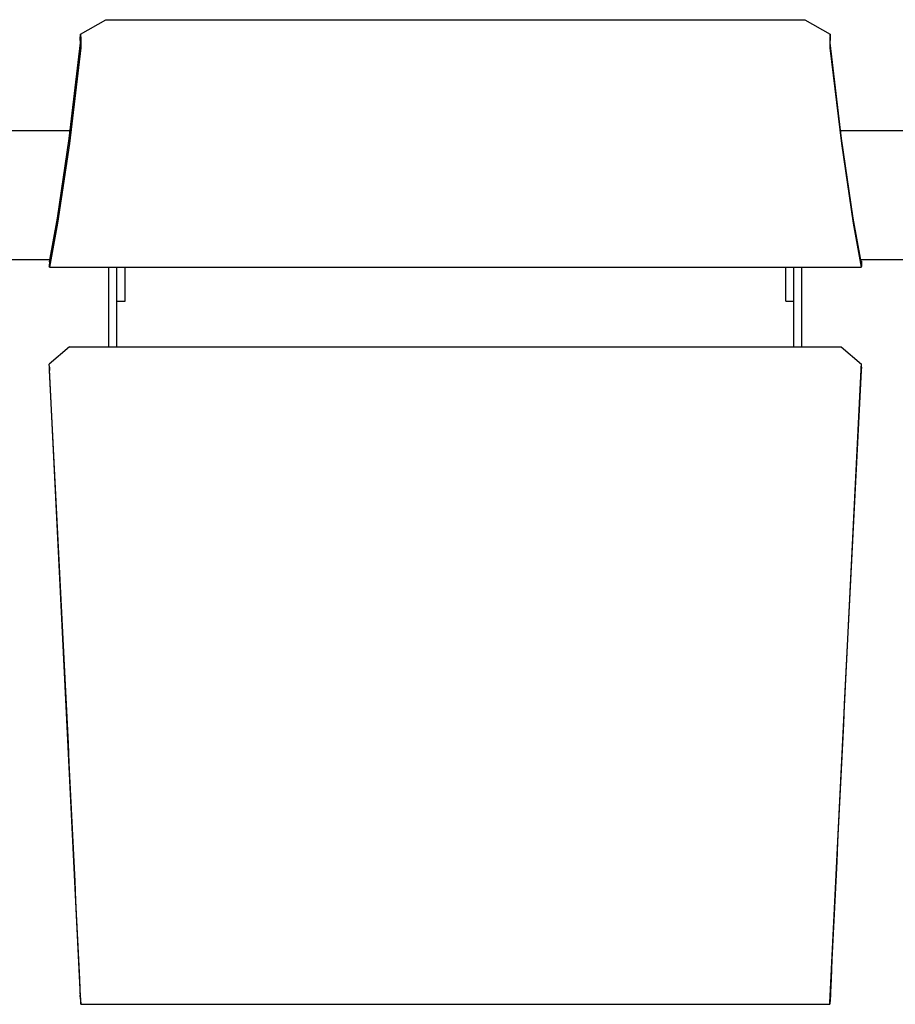
# Model space of a CAD drawing. Extents: x -895 to 33792, y -12951 to 15316.
# Drawn here: x 18605 to 19122, y 10471 to 11054 of the extents above; entities that cross this region are included whole.
import ezdxf

# ---------------------------------------------------------------- set-up
doc = ezdxf.new("R2010")
doc.units = 0
doc.header["$MEASUREMENT"] = 0
doc.layers.add('MAKE2D_VISIBLE_LINES', color=7, linetype='CONTINUOUS')

msp = doc.modelspace()

# ---------------------------------------------------------------- linework, layer by layer
at = {"layer": 'MAKE2D_VISIBLE_LINES'}
for p, q in [((18640.604, 11044.931), (18655.595, 11053.57)), ((18655.595, 11053.57), (19068.761, 11053.57)), ((19068.761, 11053.57), (19083.753, 11044.931)), ((18640.511, 11042.263), (18640.604, 11044.931)), ((18640.604, 11044.931), (18640.826, 11041.994)), ((19083.753, 11044.931), (19083.53, 11041.994)), ((19083.846, 11042.263), (19083.753, 11044.931)), ((18633.968, 10983.262), (18640.701, 11039.865)), ((18640.701, 11039.865), (18640.511, 11042.263)), ((18640.826, 11041.994), (18640.851, 11041.287)), ((18640.868, 11039.655), (18640.84, 11038.08)), ((18640.851, 11041.287), (18640.868, 11039.655)), ((19083.505, 11041.287), (19083.488, 11039.655)), ((19083.488, 11039.655), (19083.516, 11038.08)), ((19083.53, 11041.994), (19083.505, 11041.287)), ((19083.656, 11039.865), (19083.846, 11042.263)), ((19090.388, 10983.262), (19083.656, 11039.865)), ((18640.774, 11036.988), (18634.033, 10980.308)), ((18640.795, 11037.215), (18640.774, 11036.988)), ((18640.81, 11037.441), (18640.795, 11037.215)), ((18640.84, 11038.08), (18640.81, 11037.441)), ((19083.516, 11038.08), (19083.546, 11037.441)), ((19083.546, 11037.441), (19083.562, 11037.215)), ((19083.562, 11037.215), (19083.582, 11036.988)), ((19083.582, 11036.988), (19090.324, 10980.308)), ((18634.564, 10987.824), (18569.792, 10987.824)), ((19154.564, 10987.824), (19089.792, 10987.824)), ((18627.033, 10936.253), (18633.968, 10983.262)), ((19097.324, 10936.253), (19090.388, 10983.262)), ((18634.033, 10980.308), (18627.084, 10933.204)), ((19090.324, 10980.308), (19097.273, 10933.204)), ((18622.323, 10910.418), (18627.033, 10936.253)), ((19102.033, 10910.418), (19097.324, 10936.253)), ((18627.084, 10933.204), (18622.366, 10907.322)), ((19097.273, 10933.204), (19101.991, 10907.322)), ((18622.564, 10911.624), (18581.792, 10911.624)), ((18622.2, 10910.787), (18622.174, 10907.626)), ((18622.2, 10910.787), (18622.404, 10910.821)), ((18622.2, 10910.787), (18622.323, 10910.418)), ((19142.564, 10911.624), (19101.792, 10911.624)), ((19102.156, 10910.787), (19101.952, 10910.821)), ((19102.156, 10910.787), (19102.033, 10910.418)), ((19102.156, 10910.787), (19102.182, 10907.626)), ((18622.297, 10907.257), (18622.174, 10907.626)), ((18622.323, 10907.218), (18622.297, 10907.257)), ((18622.324, 10907.218), (18622.323, 10907.218)), ((18622.325, 10907.218), (18622.324, 10907.218)), ((18622.324, 10907.218), (18622.324, 10907.218)), ((18622.324, 10907.218), (18622.324, 10907.218)), ((18622.324, 10907.218), (18622.324, 10907.218)), ((18622.326, 10907.218), (18622.325, 10907.218)), ((18622.325, 10907.218), (18622.325, 10907.218)), ((18622.325, 10907.218), (18622.325, 10907.218)), ((18622.325, 10907.218), (18622.325, 10907.218)), ((18622.327, 10907.218), (18622.326, 10907.218)), ((18622.326, 10907.218), (18622.326, 10907.218)), ((18622.326, 10907.218), (18622.326, 10907.218)), ((18622.326, 10907.218), (18622.326, 10907.218)), ((18622.328, 10907.219), (18622.327, 10907.219)), ((18622.327, 10907.219), (18622.327, 10907.219)), ((18622.327, 10907.219), (18622.327, 10907.218)), ((18622.327, 10907.218), (19102.029, 10907.218)), ((18622.329, 10907.219), (18622.328, 10907.219)), ((18622.328, 10907.219), (18622.328, 10907.219)), ((18622.328, 10907.219), (18622.328, 10907.219)), ((18622.328, 10907.219), (18622.328, 10907.219)), ((18622.33, 10907.22), (18622.329, 10907.22)), ((18622.329, 10907.22), (18622.329, 10907.22)), ((18622.329, 10907.22), (18622.329, 10907.219)), ((18622.329, 10907.219), (18622.329, 10907.219)), ((18622.331, 10907.221), (18622.33, 10907.221)), ((18622.33, 10907.221), (18622.33, 10907.22)), ((18622.33, 10907.22), (18622.33, 10907.22)), ((18622.33, 10907.22), (18622.33, 10907.22)), ((18622.332, 10907.222), (18622.331, 10907.221)), ((18622.331, 10907.221), (18622.331, 10907.221)), ((18622.333, 10907.223), (18622.332, 10907.222)), ((18622.332, 10907.222), (18622.332, 10907.222)), ((18622.334, 10907.224), (18622.333, 10907.223)), ((18622.333, 10907.223), (18622.333, 10907.223)), ((18622.335, 10907.225), (18622.334, 10907.225)), ((18622.334, 10907.225), (18622.334, 10907.224)), ((18622.336, 10907.226), (18622.335, 10907.225)), ((18622.337, 10907.228), (18622.336, 10907.227)), ((18622.336, 10907.227), (18622.336, 10907.226)), ((18622.338, 10907.23), (18622.337, 10907.229)), ((18622.337, 10907.229), (18622.337, 10907.228)), ((18622.339, 10907.232), (18622.338, 10907.23)), ((18622.34, 10907.234), (18622.339, 10907.232)), ((18622.341, 10907.236), (18622.34, 10907.234)), ((18622.343, 10907.239), (18622.341, 10907.236)), ((18622.344, 10907.241), (18622.343, 10907.239)), ((18622.345, 10907.243), (18622.344, 10907.241)), ((18622.347, 10907.249), (18622.345, 10907.243)), ((18622.349, 10907.255), (18622.347, 10907.249)), ((18622.351, 10907.261), (18622.349, 10907.255)), ((18622.353, 10907.268), (18622.351, 10907.261)), ((18622.355, 10907.276), (18622.353, 10907.268)), ((18622.357, 10907.284), (18622.355, 10907.276)), ((18622.362, 10907.302), (18622.357, 10907.284)), ((18622.366, 10907.322), (18622.362, 10907.302)), ((18657.429, 10860.218), (18657.429, 10907.218)), ((18662.179, 10860.218), (18662.179, 10907.218)), ((18666.929, 10887.22), (18666.929, 10907.218)), ((19057.429, 10887.22), (19057.429, 10907.218)), ((19062.179, 10860.218), (19062.179, 10907.218)), ((19066.929, 10860.218), (19066.929, 10907.218)), ((19101.991, 10907.322), (19101.995, 10907.302)), ((19101.995, 10907.302), (19101.999, 10907.284)), ((19101.999, 10907.284), (19102.001, 10907.276)), ((19102.001, 10907.276), (19102.003, 10907.268)), ((19102.003, 10907.268), (19102.006, 10907.261)), ((19102.006, 10907.261), (19102.008, 10907.255)), ((19102.008, 10907.255), (19102.01, 10907.249)), ((19102.01, 10907.249), (19102.012, 10907.243)), ((19102.012, 10907.243), (19102.013, 10907.241)), ((19102.013, 10907.241), (19102.014, 10907.239)), ((19102.014, 10907.239), (19102.015, 10907.236)), ((19102.015, 10907.236), (19102.016, 10907.234)), ((19102.016, 10907.234), (19102.017, 10907.232)), ((19102.017, 10907.232), (19102.018, 10907.23)), ((19102.018, 10907.23), (19102.019, 10907.229)), ((19102.019, 10907.229), (19102.02, 10907.228)), ((19102.02, 10907.228), (19102.02, 10907.227)), ((19102.02, 10907.227), (19102.021, 10907.226)), ((19102.021, 10907.226), (19102.022, 10907.225)), ((19102.022, 10907.225), (19102.022, 10907.225)), ((19102.022, 10907.225), (19102.023, 10907.224)), ((19102.023, 10907.224), (19102.023, 10907.223)), ((19102.023, 10907.223), (19102.024, 10907.223)), ((19102.024, 10907.223), (19102.024, 10907.222)), ((19102.024, 10907.222), (19102.025, 10907.222)), ((19102.025, 10907.222), (19102.025, 10907.221)), ((19102.025, 10907.221), (19102.026, 10907.221)), ((19102.026, 10907.221), (19102.026, 10907.221)), ((19102.026, 10907.221), (19102.026, 10907.22)), ((19102.026, 10907.22), (19102.027, 10907.22)), ((19102.027, 10907.22), (19102.027, 10907.22)), ((19102.027, 10907.22), (19102.027, 10907.22)), ((19102.027, 10907.22), (19102.027, 10907.22)), ((19102.027, 10907.22), (19102.028, 10907.219)), ((19102.028, 10907.219), (19102.028, 10907.219)), ((19102.028, 10907.219), (19102.028, 10907.219)), ((19102.028, 10907.219), (19102.029, 10907.219)), ((19102.029, 10907.219), (19102.029, 10907.219)), ((19102.029, 10907.219), (19102.029, 10907.219)), ((19102.029, 10907.219), (19102.029, 10907.219)), ((19102.029, 10907.219), (19102.03, 10907.218)), ((19102.03, 10907.218), (19102.03, 10907.218)), ((19102.03, 10907.218), (19102.03, 10907.218)), ((19102.03, 10907.218), (19102.03, 10907.218)), ((19102.03, 10907.218), (19102.031, 10907.218)), ((19102.031, 10907.218), (19102.031, 10907.218)), ((19102.031, 10907.218), (19102.031, 10907.218)), ((19102.031, 10907.218), (19102.032, 10907.218)), ((19102.032, 10907.218), (19102.032, 10907.218)), ((19102.032, 10907.218), (19102.032, 10907.218)), ((19102.032, 10907.218), (19102.032, 10907.218)), ((19102.032, 10907.218), (19102.033, 10907.218)), ((19102.033, 10907.218), (19102.033, 10907.218)), ((19102.033, 10907.218), (19102.033, 10907.218)), ((19102.033, 10907.218), (19102.033, 10907.218)), ((19102.033, 10907.218), (19102.034, 10907.218)), ((19102.034, 10907.218), (19102.034, 10907.218)), ((19102.034, 10907.218), (19102.034, 10907.218)), ((19102.034, 10907.218), (19102.035, 10907.218)), ((19102.035, 10907.218), (19102.035, 10907.218)), ((19102.035, 10907.218), (19102.035, 10907.218)), ((19102.035, 10907.218), (19102.035, 10907.218)), ((19102.035, 10907.218), (19102.036, 10907.218)), ((19102.036, 10907.218), (19102.036, 10907.218)), ((19102.036, 10907.218), (19102.036, 10907.218)), ((19102.036, 10907.218), (19102.036, 10907.218)), ((19102.036, 10907.218), (19102.037, 10907.218)), ((19102.037, 10907.218), (19102.037, 10907.219)), ((19102.037, 10907.219), (19102.037, 10907.219)), ((19102.037, 10907.219), (19102.037, 10907.219)), ((19102.037, 10907.219), (19102.038, 10907.219)), ((19102.038, 10907.219), (19102.038, 10907.219)), ((19102.038, 10907.219), (19102.038, 10907.219)), ((19102.038, 10907.219), (19102.039, 10907.219)), ((19102.039, 10907.219), (19102.039, 10907.22)), ((19102.039, 10907.22), (19102.039, 10907.22)), ((19102.039, 10907.22), (19102.039, 10907.22)), ((19102.039, 10907.22), (19102.04, 10907.22)), ((19102.04, 10907.22), (19102.04, 10907.221)), ((19102.04, 10907.221), (19102.04, 10907.221)), ((19102.04, 10907.221), (19102.041, 10907.221)), ((19102.04, 10907.22), (19102.04, 10907.22)), ((19102.041, 10907.221), (19102.041, 10907.222)), ((19102.041, 10907.222), (19102.042, 10907.222)), ((19102.041, 10907.221), (19102.041, 10907.221)), ((19102.042, 10907.222), (19102.043, 10907.223)), ((19102.043, 10907.223), (19102.044, 10907.224)), ((19102.043, 10907.223), (19102.043, 10907.223)), ((19102.044, 10907.224), (19102.044, 10907.225)), ((19102.044, 10907.225), (19102.045, 10907.225)), ((19102.045, 10907.226), (19102.046, 10907.227)), ((19102.045, 10907.225), (19102.045, 10907.226)), ((19102.046, 10907.227), (19102.046, 10907.228)), ((19102.046, 10907.228), (19102.047, 10907.228)), ((19102.047, 10907.229), (19102.048, 10907.231)), ((19102.047, 10907.228), (19102.047, 10907.229)), ((19102.048, 10907.231), (19102.05, 10907.233)), ((19102.05, 10907.233), (19102.051, 10907.235)), ((19102.051, 10907.235), (19102.052, 10907.237)), ((19102.052, 10907.237), (19102.053, 10907.24)), ((19102.053, 10907.24), (19102.054, 10907.242)), ((19102.054, 10907.242), (19102.055, 10907.245)), ((19102.055, 10907.245), (19102.057, 10907.25)), ((19102.057, 10907.25), (19102.059, 10907.257)), ((19102.059, 10907.257), (19102.182, 10907.626)), ((18662.179, 10887.22), (18666.929, 10887.22)), ((19057.429, 10887.22), (19062.179, 10887.22)), ((18634.159, 10860.218), (18622.174, 10849.936)), ((18634.159, 10860.218), (19090.198, 10860.218)), ((19090.198, 10860.218), (19102.182, 10849.936)), ((18622.2, 10848.08), (18622.174, 10849.936)), ((18622.297, 10847.997), (18622.174, 10849.936)), ((18622.2, 10848.08), (18622.323, 10846.142)), ((18622.366, 10846.8), (18622.297, 10847.997)), ((18640.86, 10472.307), (18622.366, 10846.8)), ((19083.497, 10472.307), (19101.991, 10846.8)), ((19101.991, 10846.8), (19102.059, 10847.997)), ((19102.156, 10848.08), (19102.033, 10846.142)), ((19102.059, 10847.997), (19102.182, 10849.936)), ((19102.156, 10848.08), (19102.182, 10849.936)), ((18640.596, 10476.785), (18640.511, 10476.74)), ((18640.511, 10476.74), (18640.604, 10473.969)), ((18640.701, 10474.567), (18640.511, 10476.74)), ((18640.604, 10473.969), (18640.817, 10471.554)), ((19083.753, 10473.969), (19083.539, 10471.554)), ((19083.656, 10474.567), (19083.846, 10476.74)), ((19083.846, 10476.74), (19083.753, 10473.969)), ((19083.846, 10476.74), (19083.76, 10476.785)), ((18640.817, 10471.554), (18640.825, 10471.484)), ((18640.825, 10471.484), (18640.83, 10471.449)), ((18640.83, 10471.449), (18640.836, 10471.414)), ((18640.836, 10471.414), (18640.838, 10471.405)), ((18640.838, 10471.405), (18640.84, 10471.396)), ((18640.84, 10471.396), (18640.842, 10471.386)), ((18640.842, 10471.386), (18640.843, 10471.382)), ((18640.843, 10471.382), (18640.845, 10471.376)), ((18640.845, 10471.376), (18640.845, 10471.375)), ((18640.845, 10471.375), (18640.845, 10471.374)), ((18640.845, 10471.374), (18640.845, 10471.374)), ((18640.845, 10471.374), (18640.846, 10471.373)), ((18640.846, 10471.373), (18640.846, 10471.373)), ((18640.846, 10471.373), (18640.846, 10471.372)), ((18640.846, 10471.372), (18640.846, 10471.372)), ((18640.846, 10471.372), (18640.846, 10471.372)), ((18640.846, 10471.372), (18640.846, 10471.372)), ((18640.846, 10471.372), (18640.847, 10471.372)), ((18640.847, 10471.372), (18640.847, 10471.371)), ((18640.847, 10471.371), (18640.847, 10471.371)), ((18640.847, 10471.371), (18640.847, 10471.371)), ((18640.847, 10471.371), (18640.847, 10471.371)), ((18640.847, 10471.371), (18640.847, 10471.37)), ((18640.847, 10471.37), (18640.847, 10471.37)), ((18640.847, 10471.37), (18640.848, 10471.37)), ((18640.848, 10471.37), (18640.848, 10471.37)), ((18640.848, 10471.37), (18640.848, 10471.37)), ((18640.848, 10471.37), (18640.848, 10471.37)), ((18640.848, 10471.37), (18640.848, 10471.369)), ((18640.848, 10471.369), (18640.848, 10471.369)), ((18640.848, 10471.369), (18640.849, 10471.369)), ((18640.849, 10471.369), (18640.849, 10471.369)), ((18640.849, 10471.369), (18640.849, 10471.369)), ((18640.849, 10471.369), (18640.849, 10471.369)), ((18640.849, 10471.369), (18640.849, 10471.369)), ((18640.849, 10471.369), (18640.849, 10471.369)), ((18640.849, 10471.369), (18640.85, 10471.368)), ((18640.85, 10471.368), (18640.85, 10471.368)), ((18640.85, 10471.368), (18640.85, 10471.368)), ((18640.85, 10471.368), (18640.85, 10471.368)), ((18640.85, 10471.368), (18640.85, 10471.368)), ((18640.85, 10471.368), (18640.85, 10471.368)), ((18640.85, 10471.368), (18640.85, 10471.368)), ((18640.85, 10471.368), (18640.85, 10471.368)), ((18640.85, 10471.368), (18640.85, 10471.368)), ((18640.85, 10471.368), (18640.85, 10471.368)), ((18640.85, 10471.368), (18640.851, 10471.368)), ((18640.851, 10471.368), (18640.851, 10471.368)), ((18640.851, 10471.368), (18640.851, 10471.368)), ((18640.851, 10471.368), (18640.851, 10471.368)), ((18640.851, 10471.368), (18640.851, 10471.368)), ((18640.851, 10471.368), (18640.851, 10471.368)), ((18640.851, 10471.368), (18640.851, 10471.368)), ((18640.851, 10471.368), (18640.851, 10471.368)), ((18640.851, 10471.368), (18640.851, 10471.368)), ((18640.851, 10471.368), (18640.851, 10471.368)), ((18640.851, 10471.368), (18640.851, 10471.368)), ((18640.851, 10471.368), (18640.851, 10471.368)), ((18640.851, 10471.368), (18640.851, 10471.368)), ((18640.851, 10471.368), (18640.851, 10471.368)), ((18640.851, 10471.368), (18640.851, 10471.368)), ((18640.851, 10471.368), (18640.852, 10471.368)), ((18640.851, 10471.367), (19083.505, 10471.367)), ((18640.852, 10471.368), (18640.852, 10471.368)), ((18640.852, 10471.368), (18640.852, 10471.368)), ((18640.852, 10471.368), (18640.852, 10471.368)), ((18640.852, 10471.368), (18640.852, 10471.368)), ((18640.852, 10471.368), (18640.852, 10471.368)), ((18640.852, 10471.368), (18640.852, 10471.368)), ((18640.852, 10471.368), (18640.852, 10471.368)), ((18640.852, 10471.368), (18640.852, 10471.368)), ((18640.852, 10471.368), (18640.852, 10471.368)), ((18640.852, 10471.368), (18640.852, 10471.368)), ((18640.852, 10471.368), (18640.852, 10471.368)), ((18640.852, 10471.368), (18640.852, 10471.368)), ((18640.852, 10471.368), (18640.852, 10471.368)), ((18640.852, 10471.368), (18640.852, 10471.368)), ((18640.852, 10471.368), (18640.852, 10471.368)), ((18640.852, 10471.368), (18640.852, 10471.368)), ((18640.852, 10471.368), (18640.852, 10471.368)), ((18640.852, 10471.368), (18640.852, 10471.368)), ((18640.852, 10471.368), (18640.852, 10471.368)), ((18640.852, 10471.368), (18640.853, 10471.368)), ((18640.853, 10471.368), (18640.853, 10471.369)), ((18640.853, 10471.369), (18640.853, 10471.369)), ((18640.853, 10471.369), (18640.853, 10471.369)), ((18640.853, 10471.369), (18640.853, 10471.369)), ((18640.853, 10471.369), (18640.853, 10471.369)), ((18640.853, 10471.369), (18640.853, 10471.369)), ((18640.853, 10471.369), (18640.853, 10471.369)), ((18640.853, 10471.369), (18640.854, 10471.369)), ((18640.853, 10471.368), (18640.853, 10471.368)), ((18640.853, 10471.368), (18640.853, 10471.368)), ((18640.853, 10471.368), (18640.853, 10471.368)), ((18640.853, 10471.368), (18640.853, 10471.368)), ((18640.853, 10471.368), (18640.853, 10471.368)), ((18640.853, 10471.368), (18640.853, 10471.368)), ((18640.853, 10471.368), (18640.853, 10471.368)), ((18640.853, 10471.368), (18640.853, 10471.368)), ((18640.853, 10471.368), (18640.853, 10471.368)), ((18640.854, 10471.37), (18640.854, 10471.371)), ((18640.854, 10471.371), (18640.854, 10471.371)), ((18640.854, 10471.371), (18640.855, 10471.371)), ((18640.854, 10471.369), (18640.854, 10471.37)), ((18640.854, 10471.37), (18640.854, 10471.37)), ((18640.854, 10471.37), (18640.854, 10471.37)), ((18640.854, 10471.37), (18640.854, 10471.37)), ((18640.854, 10471.37), (18640.854, 10471.37)), ((18640.854, 10471.369), (18640.854, 10471.369)), ((18640.854, 10471.369), (18640.854, 10471.369)), ((18640.854, 10471.369), (18640.854, 10471.369)), ((18640.855, 10471.373), (18640.856, 10471.374)), ((18640.855, 10471.372), (18640.855, 10471.373)), ((18640.855, 10471.373), (18640.855, 10471.373)), ((18640.855, 10471.371), (18640.855, 10471.372)), ((18640.855, 10471.371), (18640.855, 10471.371)), ((18640.856, 10471.377), (18640.857, 10471.38)), ((18640.856, 10471.374), (18640.856, 10471.377)), ((18640.857, 10471.38), (18640.858, 10471.383)), ((18640.858, 10471.386), (18640.859, 10471.391)), ((18640.858, 10471.383), (18640.858, 10471.386)), ((18640.859, 10471.391), (18640.86, 10471.397)), ((18640.868, 10471.643), (18640.86, 10472.307)), ((18640.86, 10471.397), (18640.862, 10471.418)), ((18640.862, 10471.418), (18640.863, 10471.44)), ((18640.863, 10471.44), (18640.865, 10471.483)), ((18640.865, 10471.483), (18640.868, 10471.643)), ((19083.488, 10471.643), (19083.497, 10472.307)), ((19083.491, 10471.483), (19083.488, 10471.643)), ((19083.493, 10471.44), (19083.491, 10471.483)), ((19083.495, 10471.418), (19083.493, 10471.44)), ((19083.497, 10471.397), (19083.495, 10471.418)), ((19083.497, 10471.391), (19083.497, 10471.397)), ((19083.498, 10471.386), (19083.497, 10471.391)), ((19083.499, 10471.383), (19083.498, 10471.386)), ((19083.499, 10471.38), (19083.499, 10471.383)), ((19083.5, 10471.377), (19083.499, 10471.38)), ((19083.501, 10471.374), (19083.5, 10471.377)), ((19083.501, 10471.373), (19083.501, 10471.374)), ((19083.502, 10471.372), (19083.501, 10471.373)), ((19083.501, 10471.373), (19083.501, 10471.373)), ((19083.502, 10471.371), (19083.502, 10471.372)), ((19083.502, 10471.37), (19083.502, 10471.371)), ((19083.502, 10471.371), (19083.502, 10471.371)), ((19083.502, 10471.371), (19083.502, 10471.371)), ((19083.502, 10471.371), (19083.502, 10471.371)), ((19083.503, 10471.37), (19083.502, 10471.37)), ((19083.502, 10471.37), (19083.502, 10471.37)), ((19083.503, 10471.369), (19083.503, 10471.37)), ((19083.503, 10471.37), (19083.503, 10471.37)), ((19083.503, 10471.37), (19083.503, 10471.37)), ((19083.504, 10471.369), (19083.503, 10471.369)), ((19083.503, 10471.369), (19083.503, 10471.369)), ((19083.503, 10471.369), (19083.503, 10471.369)), ((19083.503, 10471.369), (19083.503, 10471.369)), ((19083.503, 10471.369), (19083.503, 10471.369)), ((19083.503, 10471.369), (19083.503, 10471.369)), ((19083.503, 10471.369), (19083.503, 10471.369)), ((19083.503, 10471.369), (19083.503, 10471.369)), ((19083.503, 10471.369), (19083.503, 10471.369)), ((19083.503, 10471.369), (19083.503, 10471.369)), ((19083.504, 10471.368), (19083.504, 10471.369)), ((19083.505, 10471.368), (19083.504, 10471.368)), ((19083.504, 10471.368), (19083.504, 10471.368)), ((19083.504, 10471.368), (19083.504, 10471.368)), ((19083.504, 10471.368), (19083.504, 10471.368)), ((19083.504, 10471.368), (19083.504, 10471.368)), ((19083.504, 10471.368), (19083.504, 10471.368)), ((19083.504, 10471.368), (19083.504, 10471.368)), ((19083.504, 10471.368), (19083.504, 10471.368)), ((19083.504, 10471.368), (19083.504, 10471.368)), ((19083.504, 10471.368), (19083.504, 10471.368)), ((19083.504, 10471.368), (19083.504, 10471.368)), ((19083.504, 10471.368), (19083.504, 10471.368)), ((19083.504, 10471.368), (19083.504, 10471.368)), ((19083.504, 10471.368), (19083.504, 10471.368)), ((19083.504, 10471.368), (19083.504, 10471.368)), ((19083.504, 10471.368), (19083.504, 10471.368)), ((19083.504, 10471.368), (19083.504, 10471.368)), ((19083.504, 10471.368), (19083.504, 10471.368)), ((19083.504, 10471.368), (19083.504, 10471.368)), ((19083.504, 10471.368), (19083.504, 10471.368)), ((19083.506, 10471.368), (19083.505, 10471.368)), ((19083.505, 10471.368), (19083.505, 10471.368)), ((19083.505, 10471.368), (19083.505, 10471.368)), ((19083.505, 10471.368), (19083.505, 10471.368)), ((19083.505, 10471.368), (19083.505, 10471.368)), ((19083.505, 10471.368), (19083.505, 10471.368)), ((19083.505, 10471.368), (19083.505, 10471.368)), ((19083.505, 10471.368), (19083.505, 10471.368)), ((19083.505, 10471.368), (19083.505, 10471.368)), ((19083.505, 10471.368), (19083.505, 10471.368)), ((19083.505, 10471.368), (19083.505, 10471.368)), ((19083.505, 10471.368), (19083.505, 10471.368)), ((19083.505, 10471.368), (19083.505, 10471.368)), ((19083.505, 10471.368), (19083.505, 10471.368)), ((19083.505, 10471.368), (19083.505, 10471.368)), ((19083.505, 10471.368), (19083.505, 10471.368)), ((19083.505, 10471.368), (19083.505, 10471.368)), ((19083.505, 10471.368), (19083.505, 10471.368)), ((19083.505, 10471.368), (19083.505, 10471.368)), ((19083.505, 10471.368), (19083.505, 10471.368)), ((19083.507, 10471.368), (19083.506, 10471.368)), ((19083.506, 10471.368), (19083.506, 10471.368)), ((19083.506, 10471.368), (19083.506, 10471.368)), ((19083.506, 10471.368), (19083.506, 10471.368)), ((19083.506, 10471.368), (19083.506, 10471.368)), ((19083.506, 10471.368), (19083.506, 10471.368)), ((19083.506, 10471.368), (19083.506, 10471.368)), ((19083.506, 10471.368), (19083.506, 10471.368)), ((19083.506, 10471.368), (19083.506, 10471.368)), ((19083.506, 10471.368), (19083.506, 10471.368)), ((19083.508, 10471.369), (19083.507, 10471.369)), ((19083.507, 10471.369), (19083.507, 10471.369)), ((19083.507, 10471.369), (19083.507, 10471.369)), ((19083.507, 10471.369), (19083.507, 10471.369)), ((19083.507, 10471.369), (19083.507, 10471.368)), ((19083.507, 10471.368), (19083.507, 10471.368)), ((19083.507, 10471.368), (19083.507, 10471.368)), ((19083.507, 10471.368), (19083.507, 10471.368)), ((19083.507, 10471.368), (19083.507, 10471.368)), ((19083.509, 10471.37), (19083.508, 10471.37)), ((19083.508, 10471.37), (19083.508, 10471.369)), ((19083.508, 10471.369), (19083.508, 10471.369)), ((19083.508, 10471.369), (19083.508, 10471.369)), ((19083.508, 10471.369), (19083.508, 10471.369)), ((19083.51, 10471.371), (19083.509, 10471.371)), ((19083.509, 10471.371), (19083.509, 10471.37)), ((19083.509, 10471.37), (19083.509, 10471.37)), ((19083.509, 10471.37), (19083.509, 10471.37)), ((19083.509, 10471.37), (19083.509, 10471.37)), ((19083.509, 10471.37), (19083.509, 10471.37)), ((19083.511, 10471.373), (19083.51, 10471.372)), ((19083.51, 10471.372), (19083.51, 10471.372)), ((19083.51, 10471.372), (19083.51, 10471.372)), ((19083.51, 10471.372), (19083.51, 10471.372)), ((19083.51, 10471.372), (19083.51, 10471.372)), ((19083.51, 10471.372), (19083.51, 10471.371)), ((19083.51, 10471.371), (19083.51, 10471.371)), ((19083.51, 10471.371), (19083.51, 10471.371)), ((19083.512, 10471.376), (19083.511, 10471.375)), ((19083.511, 10471.375), (19083.511, 10471.374)), ((19083.511, 10471.374), (19083.511, 10471.374)), ((19083.511, 10471.374), (19083.511, 10471.373)), ((19083.511, 10471.373), (19083.511, 10471.373)), ((19083.513, 10471.382), (19083.512, 10471.376)), ((19083.515, 10471.386), (19083.513, 10471.382)), ((19083.517, 10471.396), (19083.515, 10471.386)), ((19083.519, 10471.405), (19083.517, 10471.396)), ((19083.521, 10471.414), (19083.519, 10471.405)), ((19083.526, 10471.449), (19083.521, 10471.414)), ((19083.531, 10471.484), (19083.526, 10471.449)), ((19083.539, 10471.554), (19083.531, 10471.484))]:
    msp.add_line(p, q, dxfattribs=at)
for centre, start, end in [((-61434.245, 6700.436), 2.69849563, 2.96439724), ((99158.602, 6700.436), 177.03560276, 177.30150437)]:
    msp.add_arc(centre, 80163.839, start, end, dxfattribs=at)

doc.saveas('drawing.dxf')
